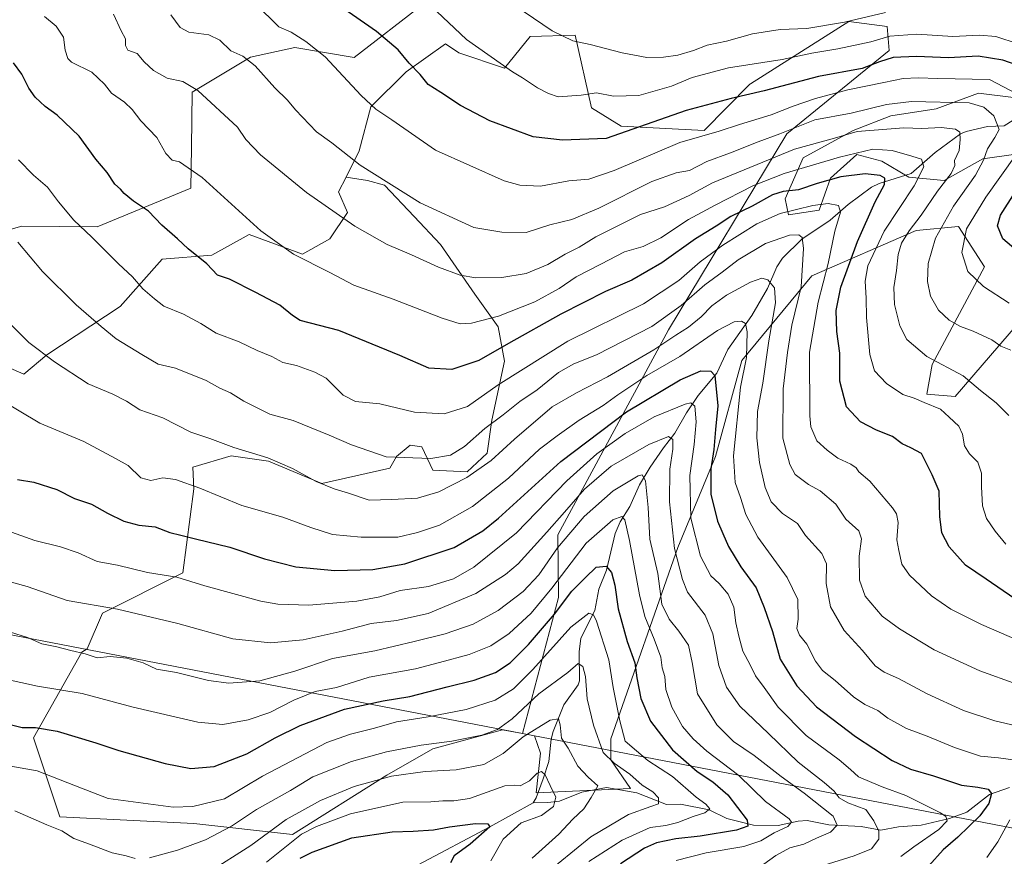
# Model space of a CAD drawing. Units: metres. Extents: x 604037 to 607484, y 4729215 to 4731580.
# Drawn here: x 604836 to 605176, y 4731116 to 4731405 of the extents above; entities that cross this region are included whole.
import ezdxf

# ---------------------------------------------------------------- set-up
doc = ezdxf.new("R2010")
doc.units = ezdxf.units.M
doc.header["$MEASUREMENT"] = 0
for name, color, linetype, lineweight in [('Arbolado forestal CxS', 92, 'Continuous', 0), ('Corriente natural lineal', 142, 'Continuous', 13), ('Curva de nivel maestra', 30, 'Continuous', 30), ('Curva de nivel normal', 30, 'Continuous', 0), ('Matorral CxS', 135, 'Continuous', 0), ('Municipio', 91, 'Continuous', 13), ('Municipio CxS', 4, 'Continuous', 0)]:
    doc.layers.add(name, color=color, linetype=linetype, lineweight=lineweight)

# ---------------------------------------------------------------- blocks, each defined once
blk = doc.blocks.new('*U6')
at = {"layer": 'Arbolado forestal CxS', "color": 92, "linetype": 'Continuous', "lineweight": 0}
for points in [[(605188.2927, 4731518.9015, 861.8732), (605144.6467, 4731494.4345, 849.7798), (605125.6973, 4731480.3177, 843.2799), (605106.4397, 4731470.4075, 838.4953), (605087.7347, 4731461.4149, 833.4674), (605064.7127, 4731452.7821, 828.0844), (605039.1729, 4731441.6313, 822.0355), (605011.1327, 4731425.4561, 814.1579), (604975.0363, 4731410.5721, 804.5088), (604951.1703, 4731392.2343, 796.4355), (604930.6813, 4731395.6243, 793.453), (604915.4603, 4731392.3317, 790.0329), (604895.3123, 4731380.1931, 784.2397), (604895.0399, 4731361.1681, 781.0739), (604894.8433, 4731347.0867, 778.5483), (604862.4703, 4731333.8191, 770.7557), (604836.4985, 4731333.9359, 765.7689), (604781.7793, 4731318.4337, 751.9822)], [(604820.7451, 4731290.0747, 756.3737), (604837.1479, 4731282.8941, 757.652), (604845.0983, 4731289.5523, 760.0363), (604870.3813, 4731306.2579, 767.2058), (604884.9831, 4731322.5743, 772.6694), (604902.1057, 4731323.9329, 775.6541), (604914.9169, 4731331.1449, 779.0314), (604933.4041, 4731324.3075, 780.5029), (604942.7951, 4731329.5899, 782.8927), (604948.8715, 4731338.7037, 785.6877), (604945.8333, 4731345.7923, 786.8156), (604948.4109, 4731350.9475, 788.2576), (604955.7811, 4731349.7475, 789.2142), (604961.6933, 4731348.1353, 789.7718), (604971.9049, 4731337.3857, 788.5554), (604981.0415, 4731327.7109, 787.238), (604992.8657, 4731310.5117, 783.3893), (605000.9271, 4731299.2249, 779.4768), (605003.0769, 4731287.4007, 774.1443), (604998.7767, 4731266.9767, 766.9784), (604997.1639, 4731255.6899, 762.799), (604990.1769, 4731249.2403, 762.5676), (604978.3525, 4731249.7783, 764.1935), (604974.5905, 4731257.8401, 766.7923), (604970.5421, 4731258.4183, 766.7439), (604965.8833, 4731254.4951, 765.1816), (604963.5607, 4731250.4627, 763.8118), (604940.0959, 4731245.2019, 759.9406), (604921.5933, 4731252.8721, 759.6848), (604908.7521, 4731254.7411, 758.9926), (604895.5113, 4731250.8181, 756.7311), (604895.8353, 4731243.3275, 754.822), (604892.0777, 4731214.2835, 746.0378), (604864.3523, 4731200.3743, 739.5339), (604859.0859, 4731188.0795, 735.5824), (604857.1801, 4731186.9151, 735.161), (604840.5123, 4731157.3687, 723.9172), (604849.6029, 4731130.0949, 716.3563), (604895.8163, 4731127.8215, 718.6794), (604929.9083, 4731124.0331, 708.112), (604962.4855, 4731144.4879, 711.5053), (604978.3953, 4731153.5789, 714.8193), (605002.4349, 4731160.1893, 715.7808), (605009.2693, 4731158.8721, 712.7215), (605013.5213, 4731158.0527, 710.6812), (605015.5177, 4731152.0631, 707.9378), (605014.0021, 4731138.4263, 704.0856), (605046.5791, 4731139.9411, 712.8232), (605039.7607, 4731149.7899, 714.6673), (605039.7609, 4731156.9861, 716.1629), (605062.9161, 4731223.0261, 739.741), (605075.9749, 4731254.5071, 748.6026), (605085.0583, 4731287.6037, 753.2014), (605109.2241, 4731316.8277, 765.1926), (605145.2411, 4731332.5201, 784.4551), (605159.8569, 4731333.8961, 791.2888), (605168.8579, 4731319.9955, 796.4942), (605150.6943, 4731286.2003, 784.7164), (605148.8669, 4731276.0261, 781.1908), (605158.6399, 4731275.1539, 782.1784), (605208.1271, 4731332.6483, 806.7971)], [(605178.8591, 4731358.7461, 792.7511), (605168.2591, 4731357.1761, 787.9405), (605154.9113, 4731349.7169, 782.9405), (605142.7413, 4731350.8951, 777.5944), (605133.3195, 4731356.3913, 778.5344), (605124.6827, 4731358.7467, 781.5637), (605115.6533, 4731350.5029, 777.3915), (605111.7273, 4731339.5107, 770.368), (605101.1275, 4731337.9407, 770.9464), (605099.9501, 4731343.4367, 775.4154), (605106.2315, 4731357.5695, 783.8674), (605123.5053, 4731366.9911, 788.0822), (605136.4605, 4731372.0945, 789.1287), (605152.1637, 4731374.4501, 789.6088), (605166.6895, 4731379.9457, 793.0714), (605178.8595, 4731378.3751, 794.5606)]]:
    blk.add_polyline3d(points, dxfattribs=at)

msp = doc.modelspace()

# ---------------------------------------------------------------- linework, layer by layer
at = {"layer": 'Arbolado forestal CxS', "color": 92, "linetype": 'Continuous', "lineweight": 0}
for points in [[(605188.2927, 4731518.9015, 861.8732), (605144.6467, 4731494.4345, 849.7798), (605125.6973, 4731480.3177, 843.2799), (605106.4397, 4731470.4075, 838.4953), (605087.7347, 4731461.4149, 833.4674), (605064.7127, 4731452.7821, 828.0844), (605039.1729, 4731441.6313, 822.0355), (605011.1327, 4731425.4561, 814.1579), (604975.0363, 4731410.5721, 804.5088), (604951.1703, 4731392.2343, 796.4355), (604930.6813, 4731395.6243, 793.453), (604915.4603, 4731392.3317, 790.0329), (604895.3123, 4731380.1931, 784.2397), (604895.0399, 4731361.1681, 781.0739), (604894.8433, 4731347.0867, 778.5483), (604862.4703, 4731333.8191, 770.7557), (604836.4985, 4731333.9359, 765.7689), (604781.7793, 4731318.4337, 751.9822)], [(605178.8591, 4731358.7461, 792.7511), (605168.2591, 4731357.1761, 787.9405), (605154.9113, 4731349.7169, 782.9405), (605142.7413, 4731350.8951, 777.5944), (605133.3195, 4731356.3913, 778.5344), (605124.6827, 4731358.7467, 781.5637), (605115.6533, 4731350.5029, 777.3915), (605111.7273, 4731339.5107, 770.368), (605101.1275, 4731337.9407, 770.9464), (605099.9501, 4731343.4367, 775.4154), (605106.2315, 4731357.5695, 783.8674), (605123.5053, 4731366.9911, 788.0822), (605136.4605, 4731372.0945, 789.1287), (605152.1637, 4731374.4501, 789.6088), (605166.6895, 4731379.9457, 793.0714), (605178.8595, 4731378.3751, 794.5606)], [(604820.7451, 4731290.0747, 756.3737), (604837.1479, 4731282.8941, 757.652), (604845.0983, 4731289.5523, 760.0363), (604870.3813, 4731306.2579, 767.2058), (604884.9831, 4731322.5743, 772.6694), (604902.1057, 4731323.9329, 775.6541), (604914.9169, 4731331.1449, 779.0314), (604933.4041, 4731324.3075, 780.5029), (604942.7951, 4731329.5899, 782.8927), (604948.8715, 4731338.7037, 785.6877), (604945.8333, 4731345.7923, 786.8156), (604948.4109, 4731350.9475, 788.2576)], [(604948.4109, 4731350.9475, 788.2576), (604955.7811, 4731349.7475, 789.2142), (604961.6933, 4731348.1353, 789.7718), (604971.9049, 4731337.3857, 788.5554), (604981.0415, 4731327.7109, 787.238), (604992.8657, 4731310.5117, 783.3893), (605000.9271, 4731299.2249, 779.4768), (605003.0769, 4731287.4007, 774.1443), (604998.7767, 4731266.9767, 766.9784), (604997.1639, 4731255.6899, 762.799), (604990.1769, 4731249.2403, 762.5676), (604978.3525, 4731249.7783, 764.1935), (604974.5905, 4731257.8401, 766.7923), (604970.5421, 4731258.4183, 766.7439), (604965.8833, 4731254.4951, 765.1816), (604963.5607, 4731250.4627, 763.8118), (604940.0959, 4731245.2019, 759.9406), (604921.5933, 4731252.8721, 759.6848), (604908.7521, 4731254.7411, 758.9926), (604895.5113, 4731250.8181, 756.7311), (604895.8353, 4731243.3275, 754.822), (604892.0777, 4731214.2835, 746.0378), (604864.3523, 4731200.3743, 739.5339), (604859.0859, 4731188.0795, 735.5824), (604857.1801, 4731186.9151, 735.161), (604840.5123, 4731157.3687, 723.9172), (604849.6029, 4731130.0949, 716.3563), (604895.8163, 4731127.8215, 718.6794), (604929.9083, 4731124.0331, 708.112), (604962.4855, 4731144.4879, 711.5053), (604978.3953, 4731153.5789, 714.8193), (605002.4349, 4731160.1893, 715.7808), (605009.2693, 4731158.8721, 712.7215)], [(605009.2693, 4731158.8721, 712.7215), (605013.5213, 4731158.0527, 710.6812), (605015.5177, 4731152.0631, 707.9378), (605014.0021, 4731138.4263, 704.0856), (605046.5791, 4731139.9411, 712.8232), (605039.7607, 4731149.7899, 714.6673), (605039.7609, 4731156.9861, 716.1629), (605062.9161, 4731223.0261, 739.741), (605075.9749, 4731254.5071, 748.6026), (605085.0583, 4731287.6037, 753.2014), (605109.2241, 4731316.8277, 765.1926), (605145.2411, 4731332.5201, 784.4551), (605159.8569, 4731333.8961, 791.2888), (605168.8579, 4731319.9955, 796.4942), (605150.6943, 4731286.2003, 784.7164), (605148.8669, 4731276.0261, 781.1908), (605158.6399, 4731275.1539, 782.1784), (605208.1271, 4731332.6483, 806.7971)]]:
    msp.add_polyline3d(points, dxfattribs=at)
at = {"layer": 'Corriente natural lineal', "color": 142, "linetype": 'Continuous', "lineweight": 13}
for points in [[(605181.8599, 4731372.4819, 792.5806), (605175.6193, 4731368.6169, 789.8002), (605169.7948, 4731368.4255, 787.9232), (605162.4866, 4731366.6824, 785.5642), (605160.5387, 4731365.8792, 785.1625), (605151.7621, 4731359.4412, 781.8805), (605143.4578, 4731352.1713, 777.8752), (605132.4326, 4731348.7603, 774.4779), (605129.7755, 4731347.4039, 773.8153), (605121.7537, 4731341.4557, 771.2524), (605115.5156, 4731336.0248, 768.7284), (605105.7165, 4731329.4743, 765.42), (605099.095, 4731322.9825, 763.044), (605097.0713, 4731319.9839, 761.9641), (605093.8791, 4731312.5239, 759.8276), (605088.495, 4731303.2093, 756.6083), (605080.1617, 4731291.4616, 753.1758), (605076.4412, 4731283.2315, 750.4113), (605070.0178, 4731275.5212, 747.514), (605065.9786, 4731269.5375, 744.9084), (605061.963, 4731262.4867, 741.5604), (605058.004, 4731257.5269, 739.778), (605053.4442, 4731250.816, 737.3956), (605049.6845, 4731244.7165, 735.2928), (605046.4308, 4731237.2358, 732.3692), (605043.082, 4731231.966, 730.8496), (605041.3545, 4731227.8532, 729.4365), (605038.3446, 4731215.2715, 725.3628), (605035.6905, 4731208.714, 723.7101), (605034.3196, 4731201.2818, 721.4549), (605029.4476, 4731191.8146, 718.8489), (605028.904, 4731187.0398, 717.5921), (605029, 4731177, 714.8246), (605028.5189, 4731175.6878, 714.3956), (605023.6282, 4731168.7398, 712.5855), (605019.9052, 4731159.5679, 709.7372), (605019.2285, 4731156.9053, 708.7796), (605018.3934, 4731149.2513, 706.808), (605016.5151, 4731143.2004, 705.1797), (605014.0063, 4731136.6439, 703.6155), (605013, 4731135, 703.195)], [(605177.4319, 4731140.2334, 751.9592), (605170.5652, 4731137.7735, 750.0282), (605162.7123, 4731131.694, 746.9886), (605156.7807, 4731129.5266, 745.1869), (605146.8958, 4731127.2249, 742.5625), (605139.1145, 4731126.6716, 740.8359), (605133.0039, 4731125.5022, 738.9072), (605126.2569, 4731126.7615, 736.745), (605115.1094, 4731127.2981, 733.0923), (605107.6341, 4731128.8097, 731.4085), (605104.4771, 4731128.6388, 730.4248), (605097.6035, 4731127.1127, 728.1919), (605089.0991, 4731127.1898, 725.2151), (605079.8883, 4731129.5372, 722.114), (605073.7784, 4731132.5046, 719.5365), (605063.9051, 4731134.4536, 716.9723), (605059.0676, 4731134.3925, 715.4843), (605048.7536, 4731138.4169, 712.8927), (605038.2842, 4731140.2718, 710.4261), (605029.8625, 4731138.6175, 707.701), (605022.1048, 4731135.4808, 704.9046), (605018.0388, 4731135.0145, 703.6716), (605013, 4731135, 703.195)], [(605013, 4731135, 703.195), (604998.03, 4731126.62, 700.7896), (604973.2501, 4731113.6001, 696.0895)]]:
    msp.add_polyline3d(points, dxfattribs=at)
at = {"layer": 'Curva de nivel maestra', "color": 30, "linetype": 'Continuous', "lineweight": 30, "flags": 128}
for points, elevation in [([(605186.29, 4731387.3701), (605175.12, 4731391.3101), (605166.59, 4731392.7001), (605156.37, 4731392.0901), (605145.39, 4731392.5701), (605137.29, 4731392.1601), (605132.59, 4731390.7101), (605126.56, 4731388.4601), (605111.46, 4731385.7001), (605092.76, 4731380.7001), (605081.38, 4731378.0101), (605065.8, 4731373.9701), (605038.17, 4731364.2501), (605023.08, 4731363.6801), (605013, 4731364.8801), (604997.99, 4731370.3701), (604987.9, 4731375.6701), (604981.08, 4731380.1501), (604976.77, 4731382.8401), (604973.96, 4731386.3601), (604970.22, 4731390.2801), (604966.41, 4731394.8101), (604958.94, 4731401.1801), (604942.32, 4731412.7601)], 800), ([(605179.23, 4731205.3601), (605169.4, 4731212.1901), (605162.2, 4731216.9801), (605156.57, 4731223.3601), (605154.12, 4731228.1601), (605153.34, 4731233.7901), (605153.17, 4731242.5401), (605150.75, 4731248.2001), (605147.02, 4731255.4701), (605143.36, 4731257.4701), (605140.38, 4731258.8201), (605137, 4731261.4401), (605131.47, 4731263.5801), (605126.01, 4731266.4601), (605121.18, 4731271.6201), (605118.87, 4731280.5201), (605118.87, 4731290.1301), (605117.79, 4731297.6401), (605117.64, 4731304.9001), (605119.23, 4731312.9201), (605124.94, 4731328.6901), (605131.04, 4731342.3601), (605134.24, 4731348.3701), (605134.46, 4731350.5401), (605132.76, 4731351.5201), (605127.61, 4731352.0401), (605119.2, 4731350.9701), (605111.02, 4731348.6801), (605104.6, 4731346.4801), (605099.26, 4731345.9801), (605095.59, 4731344.7601), (605088.59, 4731340.8501), (605081.26, 4731337.3001), (605076.2, 4731334.0201), (605069.09, 4731329.5801), (605057.44, 4731321.3601), (605047.02, 4731315.3101), (605037.94, 4731311.3901), (605022.6, 4731303.5701), (605004.45, 4731293.4601), (604994.28, 4731287.6601), (604984.94, 4731284.5001), (604976.94, 4731284.9801), (604966.94, 4731289.3801), (604945.94, 4731298.0301), (604932.55, 4731301.4101), (604929.97, 4731303.1201), (604925.52, 4731306.6901), (604917.3, 4731311.0501), (604908.16, 4731315.7201), (604904.09, 4731317.0501), (604900.35, 4731320.9701), (604893.93, 4731326.2201), (604890.21, 4731329.6101), (604884.8, 4731334.3301), (604880.23, 4731339.1601), (604875.08, 4731342.5901), (604871.83, 4731345.2201), (604870.5, 4731346.7701), (604868.57, 4731348.5101), (604865.94, 4731352.4901), (604862.02, 4731357.1501), (604856.34, 4731365.0601), (604848.64, 4731372.3601), (604844.54, 4731375.2601), (604841.15, 4731378.5401), (604838.9, 4731381.6201), (604836.48, 4731386.4501), (604833.56, 4731390.3601)], 775), ([(605181.11, 4731324.5501), (605175.19, 4731329.6101), (605173.29, 4731334.1101), (605174.32, 4731337.7801), (605179.42, 4731345.7201)], 800), ([(604834.98, 4731246.5001), (604840.62, 4731245.6401), (604848.55, 4731243.1001), (604854.72, 4731240.0301), (604860.51, 4731238.0401), (604866.02, 4731234.8801), (604871.67, 4731232.1801), (604876.83, 4731230.8201), (604882.48, 4731230.1901), (604887.56, 4731228.3001), (604891.38, 4731227.3901), (604896.43, 4731226.0201), (604908.29, 4731223.1901), (604920.22, 4731219.1101), (604931.03, 4731216.4601), (604944.55, 4731215.1401), (604957.61, 4731215.4401), (604968.69, 4731217.4001), (604985.7, 4731223.0201), (604995.68, 4731228.7901), (605001.09, 4731233.2101), (605022.52, 4731252.7301), (605045.19, 4731269.8701), (605063.72, 4731280.9201), (605070.92, 4731284.0301), (605074.33, 4731283.9101), (605075.67, 4731282.4001), (605076.78, 4731271.9301), (605075.99, 4731263.8401), (605075.43, 4731256.9001), (605074.34, 4731250.2201), (605074.32, 4731241.4501), (605076.65, 4731232.1401), (605078.52, 4731227.9301), (605080.38, 4731223.4201), (605084.67, 4731216.4501), (605090.04, 4731209.2101), (605092.71, 4731202.3501), (605095.66, 4731194.0501), (605098.25, 4731184.5901), (605103.97, 4731175.3101), (605110.85, 4731168.0701), (605124.33, 4731157.7901), (605136.92, 4731149.5401), (605143.22, 4731146.6001), (605151.15, 4731144.2401), (605160.89, 4731141.0001), (605166.49, 4731140.3601), (605170.08, 4731139.6701), (605171.24, 4731138.1901), (605170.33, 4731134.7701), (605167.22, 4731130.4601), (605159.58, 4731123.0801), (605154.58, 4731118.6901), (605149.6, 4731113.2501)], 750), ([(604832.01, 4731162.0901), (604836.58, 4731160.9901), (604841.26, 4731161.0001), (604848.64, 4731159.7301), (604862.06, 4731155.6801), (604869.99, 4731153.0001), (604885.94, 4731148.5601), (604894.83, 4731146.8401), (604902.9, 4731147.5101), (604914.19, 4731151.8201), (604923.95, 4731157.3401), (604932.62, 4731161.5901), (604947.92, 4731167.2601), (604961.2, 4731170.1801), (604970.38, 4731171.6001), (604983.31, 4731174.9501), (604992.61, 4731177.2401), (604999.97, 4731179.9401), (605005.06, 4731183.2201), (605011.42, 4731189.5801), (605020.42, 4731200.0101), (605026.41, 4731208.0401), (605031.05, 4731212.7501), (605034.72, 4731216.2601), (605038.19, 4731216.6201), (605040.1, 4731214.4201), (605041.23, 4731210.0401), (605042.36, 4731201.8601), (605045.43, 4731190.6601), (605048.12, 4731183.2301), (605048.83, 4731178.0501), (605050.12, 4731170.9001), (605053.51, 4731163.1301), (605061.06, 4731153.2301), (605069.65, 4731145.7101), (605075.02, 4731142.2401), (605080.2, 4731137.7201), (605086.84, 4731128.9801), (605087.13, 4731126.9001), (605083.16, 4731125.4801), (605070.61, 4731123.4101), (605062.31, 4731122.5001), (605055.6, 4731121.0901), (605051.49, 4731119.2501), (605043.16, 4731113.8401)], 725), ([(604932.6, 4731115.8801), (604936.7, 4731117.9401), (604950.37, 4731122.8101), (604964.32, 4731124.9901), (604971.61, 4731125.1801), (604978.57, 4731125.6501), (604984.09, 4731126.6501), (604993.12, 4731127.7801), (604997.32, 4731127.6601), (604998.03, 4731126.6201), (604991.3, 4731120.6401), (604985.74, 4731116.6401), (604984.49, 4731114.1801)], 700)]:
    msp.add_lwpolyline(points, dxfattribs=dict(at, elevation=elevation))
at = {"layer": 'Curva de nivel normal', "color": 30, "linetype": 'Continuous', "lineweight": 0, "flags": 128}
for points, elevation in [([(605003.48, 4731412.5001), (605019.6, 4731401.3701), (605026.71, 4731397.9201), (605032.7, 4731396.7401), (605043.71, 4731393.7701), (605052.2, 4731392.2201), (605058.05, 4731392.3401), (605062.98, 4731393.0501), (605068.3, 4731394.6601), (605073.06, 4731396.4401), (605079.74, 4731397.8301), (605088.67, 4731400.3401), (605098.25, 4731401.8201), (605107.48, 4731402.2701), (605120.48, 4731404.4501), (605134.66, 4731407.8001)], 810), ([(605180.38, 4731396.9201), (605172.74, 4731399.5101), (605167.13, 4731399.9501), (605157.83, 4731399.4701), (605145.46, 4731400.2201), (605136.18, 4731399.5801), (605129.57, 4731397.6701), (605118.21, 4731395.1701), (605109.16, 4731393.6701), (605098.92, 4731391.5701), (605080.42, 4731388.7001), (605067.89, 4731385.2801), (605060.76, 4731382.3601), (605049.52, 4731379.1401), (605040.78, 4731378.8101), (605034.9, 4731380.0301), (605029.53, 4731379.2501), (605021.65, 4731378.6801), (605018.27, 4731379.8101), (605014.55, 4731381.6901), (605009.34, 4731385.1801), (605005.92, 4731387.3001), (604989.96, 4731398.4701), (604977.63, 4731410.0301)], 805), ([(605176.2, 4731224.2401), (605172.53, 4731228.7201), (605169.53, 4731233.0801), (605168.12, 4731237.4701), (605167.73, 4731244.0301), (605167.77, 4731248.7001), (605166.52, 4731252.5001), (605163.67, 4731255.4001), (605161.86, 4731258.1901), (605161.26, 4731262.2101), (605159.98, 4731264.9601), (605156.63, 4731268.1001), (605153.61, 4731270.8201), (605148.02, 4731273.1501), (605144.51, 4731274.6201), (605140.64, 4731275.9001), (605134.97, 4731279.6701), (605130.85, 4731284.1101), (605129.18, 4731289.7501), (605128.06, 4731302.4701), (605127.98, 4731309.1801), (605127.66, 4731314.9601), (605128.56, 4731320.2501), (605134.13, 4731332.2901), (605144.53, 4731347.9501), (605147.84, 4731354.4601), (605147.1, 4731357.0801), (605143.73, 4731358.1001), (605136.98, 4731360.1001), (605130.24, 4731360.5401), (605118.71, 4731357.8401), (605099.69, 4731352.1601), (605088.82, 4731347.8901), (605075.84, 4731341.2201), (605066.67, 4731336.2601), (605057.03, 4731329.9201), (605050.93, 4731327.0201), (605044.56, 4731325.1801), (605036.34, 4731320.8401), (605027.84, 4731316.5601), (605022.02, 4731312.5301), (605013.54, 4731307.8601), (605001.01, 4731302.9101), (604991.77, 4731300.5301), (604987.86, 4731300.2401), (604981.64, 4731302.2401), (604964.63, 4731308.7601), (604951.06, 4731313.5701), (604942.77, 4731317.9701), (604930.27, 4731324.2901), (604918.94, 4731332.3801), (604898.72, 4731350.7601), (604890.94, 4731356.2401), (604888.4, 4731356.7801), (604886.22, 4731359.0801), (604883.11, 4731364.6201), (604877.53, 4731370.3401), (604874.61, 4731374.2901), (604871.95, 4731376.7701), (604867.44, 4731379.8801), (604865.02, 4731383.0501), (604860.62, 4731387.2001), (604853.67, 4731390.6301), (604852.35, 4731391.8901), (604851.4, 4731394.7601), (604850.89, 4731399.2601), (604848.33, 4731403.0301), (604844.34, 4731406.3901)], 780), ([(605177.16, 4731268.6201), (605172.86, 4731272.9801), (605167.44, 4731277.2301), (605161.5, 4731282.2901), (605148.9, 4731289.0001), (605141.99, 4731294.9001), (605139.63, 4731299.6101), (605137.79, 4731306.9001), (605137.54, 4731312.8301), (605138.4, 4731318.6901), (605139, 4731324.2401), (605140.16, 4731328.1601), (605142.8, 4731332.3901), (605146.94, 4731337.7501), (605152.56, 4731346.0501), (605157.26, 4731352.1901), (605158.52, 4731354.9701), (605158.45, 4731356.6901), (605160.04, 4731360.1601), (605160.44, 4731363.8801), (605160.33, 4731366.4301), (605158.75, 4731367.5201), (605153.82, 4731368.0301), (605147.13, 4731367.6601), (605140.98, 4731367.8901), (605124.86, 4731366.6401), (605117.07, 4731364.4001), (605103.24, 4731360.5901), (605074.97, 4731348.9701), (605066.82, 4731344.6001), (605058.32, 4731340.6501), (605050.04, 4731338.0001), (605034.6, 4731330.2801), (605028.89, 4731326.7701), (605024.08, 4731324.3001), (605018.11, 4731320.7801), (605010.57, 4731317.6201), (605002.17, 4731316.2801), (604993.19, 4731316.1701), (604987.83, 4731317.0401), (604980.27, 4731319.8801), (604971.02, 4731324.1401), (604962.59, 4731327.7001), (604951.4, 4731334.0001), (604934.71, 4731345.5801), (604918.87, 4731358.5701), (604913.79, 4731363.9301), (604910.91, 4731368.1401), (604897.23, 4731380.7901), (604892.04, 4731383.9401), (604886.67, 4731385.0701), (604881.97, 4731387.6901), (604878.76, 4731390.7101), (604876.25, 4731393.5501), (604873.08, 4731394.7001), (604872.25, 4731396.3101), (604872.24, 4731398.6401), (604870.73, 4731401.4601), (604868.08, 4731407.1401)], 785), ([(605177.86, 4731291.1501), (605174.43, 4731292.5401), (605171.3, 4731294.7501), (605164.87, 4731297.7201), (605160.5, 4731299.3101), (605156.62, 4731301.5001), (605152.95, 4731304.9901), (605150.15, 4731309.8201), (605149.09, 4731314.8901), (605149.36, 4731321.1401), (605151.92, 4731329.8001), (605158.06, 4731340.8601), (605165.66, 4731351.5901), (605168.51, 4731356.7501), (605169.85, 4731360.7401), (605172.41, 4731364.5701), (605173.89, 4731367.4001), (605171.98, 4731372.1101), (605168.57, 4731375.1001), (605163.48, 4731376.5801), (605143.56, 4731376.9801), (605134.96, 4731376.0101), (605122.74, 4731373.0001), (605110.21, 4731370.7301), (605098.1, 4731365.9001), (605090.63, 4731363.1201), (605081.1, 4731359.2701), (605072.93, 4731356.3201), (605066.93, 4731353.2101), (605062.37, 4731352.4201), (605054.01, 4731349.4001), (605035.7, 4731340.2301), (605026.31, 4731336.3301), (605018.79, 4731334.4801), (605010.54, 4731331.7601), (605002.18, 4731331.8701), (604992.52, 4731333.5601), (604974, 4731341.9901), (604953.32, 4731355.0601), (604943.52, 4731362.7501), (604938.2, 4731366.6101), (604930.98, 4731374.1801), (604928.23, 4731377.5101), (604923.8, 4731381.7101), (604917.09, 4731389.3601), (604912.73, 4731392.7001), (604908.66, 4731394.4901), (604904.88, 4731398.1701), (604901.02, 4731400.0901), (604894.19, 4731400.9101), (604891.16, 4731402.5501), (604887.88, 4731406.9401)], 790), ([(604919.41, 4731408.4401), (604922.92, 4731405.0701), (604925.16, 4731402.7401), (604929.47, 4731401.0001), (604934.5, 4731397.7901), (604941.23, 4731392.4401), (604953.66, 4731379.0701), (604958.68, 4731374.3601), (604964.23, 4731370.6801), (604979.28, 4731360.1701), (605003.04, 4731349.6201), (605008.44, 4731348.0901), (605015.59, 4731347.8201), (605025.33, 4731349.6601), (605032.17, 4731350.2701), (605040.93, 4731353.2401), (605063.6, 4731362.9001), (605077.26, 4731366.8101), (605084.22, 4731369.0801), (605095.12, 4731372.3701), (605102.77, 4731375.4001), (605110.51, 4731378.0701), (605121.59, 4731381.0201), (605134.03, 4731383.5501), (605140.77, 4731385.0001), (605145.92, 4731385.1801), (605152.75, 4731384.9201), (605170.51, 4731384.6101), (605184.78, 4731377.1801)], 795), ([(605179.5, 4731358.3601), (605169.28, 4731344.0201), (605162.65, 4731333.0201), (605160.98, 4731324.8901), (605163.02, 4731318.2901), (605168.5, 4731313.1401), (605177.34, 4731307.4501)], 795), ([(605188.7, 4731187.3701), (605167.73, 4731196.4801), (605157.16, 4731201.7601), (605150.57, 4731206.4001), (605142.97, 4731213.4901), (605140.32, 4731217.3701), (605139.24, 4731222.0301), (605138.52, 4731225.7001), (605138.98, 4731231.7501), (605138.46, 4731234.7201), (605137.1, 4731236.7801), (605129.24, 4731246.0201), (605125.43, 4731249.2101), (605124.48, 4731250.5901), (605122.7, 4731251.8101), (605118.18, 4731253.9601), (605114.54, 4731256.6501), (605110.9, 4731259.8601), (605108.89, 4731264.6801), (605108.46, 4731268.5301), (605108.42, 4731290.5201), (605111.4, 4731307.7801), (605114.82, 4731321.1201), (605117.14, 4731332.2401), (605119.09, 4731338.8501), (605118.42, 4731341.0701), (605114.82, 4731341.7601), (605109.53, 4731341.0801), (605098.28, 4731338.3301), (605090.18, 4731334.7501), (605078.53, 4731327.4401), (605070.7, 4731321.7001), (605063.31, 4731315.1901), (605051.11, 4731307.2001), (605024.94, 4731294.3201), (605000.98, 4731279.2001), (604990.3, 4731271.7701), (604982.32, 4731269.2501), (604972.06, 4731269.8101), (604960.03, 4731272.6401), (604951.68, 4731273.5201), (604947.45, 4731275.6701), (604941.57, 4731281.4701), (604937.61, 4731283.6101), (604931.26, 4731285.9101), (604926.61, 4731286.9701), (604922.75, 4731288.9501), (604917.78, 4731291.0301), (604911.56, 4731294.1201), (604903.56, 4731297.0401), (604898.29, 4731300.4201), (604892.26, 4731303.6701), (604885.54, 4731306.4201), (604882.3, 4731308.9101), (604878.3, 4731312.3801), (604874.65, 4731316.5601), (604869.9, 4731321.0101), (604860.65, 4731330.1901), (604854.45, 4731336.0901), (604849.19, 4731342.4001), (604845.39, 4731347.4901), (604840.48, 4731351.5801), (604835.3, 4731356.8401)], 770), ([(604835.12, 4731328.5201), (604843.67, 4731318.4001), (604855.2, 4731306.8801), (604863.85, 4731299.4001), (604869.11, 4731295.1401), (604877.95, 4731289.6801), (604883.6, 4731286.3401), (604889.57, 4731284.9701), (604900.16, 4731280.7601), (604904.88, 4731278.0601), (604908.58, 4731276.5101), (604913.17, 4731273.5801), (604922.06, 4731269.1401), (604930.16, 4731266.9001), (604942.63, 4731261.9001), (604950.28, 4731258.5601), (604962.23, 4731254.3201), (604977.67, 4731253.8201), (604984.44, 4731254.9601), (604989.28, 4731257.9901), (604996.28, 4731264.1701), (605002.61, 4731268.9001), (605008.46, 4731273.4301), (605014.35, 4731277.5001), (605021.73, 4731283.4501), (605027.04, 4731286.4901), (605034.88, 4731289.6101), (605053.96, 4731299.3701), (605064.08, 4731306.6401), (605072.26, 4731313.7201), (605078.26, 4731318.1001), (605083.73, 4731322.4101), (605093.16, 4731328.0201), (605101.46, 4731330.9101), (605104.74, 4731330.9701), (605105.91, 4731330.0501), (605106.28, 4731326.2601), (605105.56, 4731313.0201), (605102.28, 4731299.7701), (605100.83, 4731290.4401), (605099.34, 4731277.8201), (605099.14, 4731260.8001), (605101.63, 4731251.6801), (605103.49, 4731248.2501), (605108.1, 4731244.8501), (605112.1, 4731242.6301), (605117.44, 4731238.0001), (605120.91, 4731232.8601), (605125.38, 4731228.8201), (605126.37, 4731226.0401), (605125.49, 4731220.0501), (605125.64, 4731211.8001), (605127.65, 4731206.3301), (605133.47, 4731199.3501), (605139.45, 4731195.0501), (605151.49, 4731187.7101), (605167.25, 4731180.5501), (605179.96, 4731175.9301)], 765), ([(604823.16, 4731309.4501), (604838.92, 4731293.8901), (604847.81, 4731287.2001), (604859.35, 4731279.5501), (604867.88, 4731276.0201), (604872.62, 4731273.6401), (604877.27, 4731270.6001), (604885.11, 4731267.7901), (604894.86, 4731262.9401), (604901.44, 4731260.6701), (604909.69, 4731257.5501), (604921.46, 4731253.9801), (604929.96, 4731250.3401), (604938.12, 4731245.8601), (604944.28, 4731243.3101), (604949.25, 4731241.7901), (604956.36, 4731239.3801), (604964.2, 4731239.6201), (604973.03, 4731240.1201), (604980.43, 4731242.2801), (604990.08, 4731247.2401), (604998.53, 4731253.1501), (605006.58, 4731260.5201), (605019.51, 4731271.5801), (605027.92, 4731276.4601), (605038.61, 4731281.9501), (605054.64, 4731291.3401), (605062.3, 4731296.3701), (605066.67, 4731299.0801), (605070.96, 4731302.7001), (605074.7, 4731306.5301), (605079.72, 4731310.1701), (605088.01, 4731314.6101), (605091.96, 4731316.0601), (605094.05, 4731315.4801), (605096.27, 4731312.7001), (605096.66, 4731307.4901), (605094.4, 4731294.4501), (605092.33, 4731279.8401), (605090.46, 4731269.9901), (605090.19, 4731260.9401), (605091.1, 4731252.3701), (605093.04, 4731243.7501), (605095.19, 4731238.8801), (605099.02, 4731234.8001), (605104.21, 4731231.3201), (605107.07, 4731227.1801), (605112.6, 4731221.0401), (605114.22, 4731217.4601), (605114.16, 4731210.6801), (605115.67, 4731202.6001), (605120.35, 4731194.4001), (605126.74, 4731187.5201), (605131.1, 4731182.2201), (605134.12, 4731179.9901), (605139.11, 4731177.8901), (605149.07, 4731172.5201), (605161.56, 4731166.8001), (605172.36, 4731163.2701), (605186.69, 4731159.9501)], 760), ([(604828.92, 4731274.1201), (604842.7, 4731266.0101), (604857.94, 4731259.7201), (604868.88, 4731253.8101), (604873.16, 4731251.3401), (604877.52, 4731247.0901), (604880.98, 4731246.2601), (604885.2, 4731247.1601), (604889.54, 4731246.5701), (604897.98, 4731243.5201), (604912.46, 4731237.5601), (604926.64, 4731233.5701), (604936.23, 4731229.9601), (604943.74, 4731227.6201), (604953.65, 4731226.6001), (604966.3, 4731226.6401), (604973.08, 4731228.2901), (604980.72, 4731230.8401), (604992.12, 4731237.2301), (605004.5, 4731246.9601), (605015.24, 4731257.0701), (605021.26, 4731261.6601), (605028.9, 4731267.0801), (605037.13, 4731272.1401), (605042.23, 4731275.8201), (605052.27, 4731282.4401), (605063.6, 4731289.0601), (605076.59, 4731298.0001), (605082.36, 4731301.0101), (605084.98, 4731301.1701), (605086.33, 4731300.4301), (605086.9, 4731297.5701), (605086.63, 4731288.6801), (605084.6, 4731278.4101), (605082.17, 4731254.7501), (605082.76, 4731245.5501), (605084.55, 4731240.3101), (605086.37, 4731234.4701), (605090.57, 4731226.6601), (605100.72, 4731212.7401), (605104.34, 4731205.1401), (605104.48, 4731198.3801), (605104.08, 4731195.0701), (605105, 4731192.8201), (605107.42, 4731189.7601), (605110.46, 4731183.8001), (605112.93, 4731180.6001), (605117.25, 4731177.2101), (605123.64, 4731171.5501), (605127.47, 4731168.9001), (605132.02, 4731166.8101), (605135.43, 4731164.2201), (605141.84, 4731160.6301), (605149, 4731157.9701), (605158.49, 4731154.0001), (605167.39, 4731151.0401), (605173.66, 4731150.4601), (605182.76, 4731149.2301)], 755), ([(605139.96, 4731116.4001), (605144.44, 4731119.7001), (605153, 4731125.7201), (605155.9, 4731128.6801), (605155.43, 4731130.1901), (605153.61, 4731131.5001), (605141.62, 4731137.4201), (605133.43, 4731140.4101), (605129.9, 4731141.9101), (605125.26, 4731143.9001), (605122.59, 4731146.5001), (605118.59, 4731149.7401), (605107.25, 4731158.2401), (605097.56, 4731168.0001), (605092.71, 4731174.7401), (605089.71, 4731178.7401), (605087.89, 4731182.5501), (605085.4, 4731187.2601), (605084.06, 4731192.4401), (605082.92, 4731197.0401), (605082.27, 4731202.4301), (605080.33, 4731207.0001), (605077.21, 4731210.6901), (605074.36, 4731213.3501), (605070.72, 4731220.0401), (605067.45, 4731233.2001), (605067.14, 4731247.9001), (605068.61, 4731258.5801), (605069.22, 4731266.4101), (605068.78, 4731271.8601), (605067.4, 4731272.9801), (605065.53, 4731272.5701), (605054.8, 4731268.1701), (605044.75, 4731262.3801), (605034.99, 4731255.4301), (605024.6, 4731246.1101), (605007.25, 4731228.0901), (604992.5, 4731216.2501), (604985.49, 4731212.2701), (604976.86, 4731209.6301), (604967.15, 4731208.2501), (604960.02, 4731206.1001), (604952.13, 4731204.5101), (604935.61, 4731203.1601), (604924.83, 4731203.5601), (604918.95, 4731204.5501), (604899.66, 4731209.8801), (604890.02, 4731212.7801), (604879.84, 4731214.4001), (604869.5, 4731216.9601), (604862.44, 4731218.2201), (604855.92, 4731221.2201), (604849.79, 4731223.3101), (604840.96, 4731225.5101), (604832.96, 4731228.4201)], 745), ([(604830.41, 4731211.8101), (604838.28, 4731209.6201), (604852.1, 4731204.7801), (604869.49, 4731201.7901), (604890.29, 4731196.8701), (604909.29, 4731191.5201), (604922.3, 4731190.2001), (604933.58, 4731191.2201), (604947.06, 4731194.1601), (604957.12, 4731196.8901), (604965.82, 4731197.9201), (604976.75, 4731200.3201), (604993.17, 4731207.2001), (605003.4, 4731213.7101), (605007.8, 4731217.4101), (605017.75, 4731228.4101), (605023.86, 4731235.3301), (605030.75, 4731243.2601), (605039.93, 4731251.1201), (605052.93, 4731258.6001), (605059.73, 4731261.3801), (605061.26, 4731260.4001), (605061.26, 4731257.0001), (605060.21, 4731250.0601), (605060.11, 4731238.8601), (605061.84, 4731222.7801), (605064.51, 4731212.0501), (605066.34, 4731207.6601), (605072.36, 4731199.7401), (605075.06, 4731193.2301), (605077.1, 4731182.3201), (605079.75, 4731174.8501), (605084.37, 4731168.3601), (605094.29, 4731158.9201), (605104.48, 4731148.9801), (605113.48, 4731141.9401), (605116.92, 4731139.0101), (605118.66, 4731136.7101), (605121.65, 4731134.9401), (605127.8, 4731132.6401), (605130.58, 4731128.7201), (605132.37, 4731125.1301), (605132.38, 4731122.4101), (605129.82, 4731119.0501), (605123.76, 4731116.6201), (605113.07, 4731113.3401)], 740), ([(604832.59, 4731193.8901), (604838.42, 4731191.9601), (604843.44, 4731189.8001), (604848.52, 4731188.8301), (604853.4, 4731187.5101), (604858.36, 4731186.3201), (604862.44, 4731185.0201), (604866.94, 4731185.4501), (604872.74, 4731184.8301), (604878.32, 4731183.2901), (604882.95, 4731181.1301), (604889.94, 4731179.9301), (604900.89, 4731177.1901), (604907.94, 4731176.2601), (604918.62, 4731177.1101), (604930.73, 4731180.4001), (604943.74, 4731184.7801), (604958.39, 4731187.3701), (604971.94, 4731190.6401), (604982.61, 4731193.2301), (604992.28, 4731196.6301), (605000.94, 4731201.3201), (605009.59, 4731207.9301), (605014.91, 4731213.6801), (605021.41, 4731222.9401), (605030.64, 4731233.7301), (605040.64, 4731242.6401), (605049.28, 4731247.7901), (605050.66, 4731248.1501), (605051.76, 4731246.1201), (605052.72, 4731236.8601), (605053.28, 4731225.9801), (605055.99, 4731214.1001), (605057.39, 4731203.5001), (605059.96, 4731198.3201), (605063.25, 4731194.2501), (605066.62, 4731189.3801), (605067.86, 4731183.4201), (605069.74, 4731172.5601), (605076.4, 4731161.8901), (605082.2, 4731156.1401), (605089.24, 4731151.2701), (605098.64, 4731143.9901), (605106.52, 4731138.3201), (605116.58, 4731130.3801), (605117.97, 4731127.1901), (605115.61, 4731124.7901), (605110.84, 4731122.8001), (605106.44, 4731120.6201), (605101.66, 4731119.3901), (605096.78, 4731116.7401), (605092.59, 4731113.7201)], 735), ([(604825.6, 4731178.7601), (604841.95, 4731175.2201), (604857.27, 4731172.6301), (604874.87, 4731167.9901), (604897.29, 4731162.7801), (604905.93, 4731161.9301), (604914.68, 4731163.5801), (604922.06, 4731166.1501), (604930.34, 4731170.4301), (604937.77, 4731173.4101), (604945.15, 4731174.7401), (604956.37, 4731178.3601), (604972.4, 4731181.1801), (604980.67, 4731183.4401), (604990.97, 4731186.1001), (604998.44, 4731189.0801), (605004.74, 4731193.4101), (605012.32, 4731200.3801), (605019.49, 4731209.0401), (605031.27, 4731224.5601), (605040.48, 4731232.6801), (605043.61, 4731233.8001), (605044.7, 4731232.6001), (605046.29, 4731225.4601), (605049.76, 4731206.7101), (605051.52, 4731199.2901), (605054.73, 4731191.4301), (605057.1, 4731185.1701), (605057.59, 4731181.5601), (605058.41, 4731178.5201), (605058.75, 4731174.1201), (605060.88, 4731168.0001), (605064.58, 4731161.2801), (605068.23, 4731157.0101), (605073, 4731152.7701), (605084.01, 4731144.4001), (605093.25, 4731135.3801), (605101.4, 4731129.3801), (605102.16, 4731128.2501), (605100.89, 4731126.7201), (605096.16, 4731124.5401), (605091.64, 4731121.8701), (605085.76, 4731119.8901), (605072.74, 4731117.6301), (605062.42, 4731115.0201)], 730), ([(605032.26, 4731114.7201), (605043.68, 4731122.0701), (605053.4, 4731126.4101), (605058.79, 4731127.1401), (605062.98, 4731128.1401), (605068.27, 4731130.2301), (605072.29, 4731131.4901), (605074.03, 4731132.9201), (605072.62, 4731134.5201), (605069.3, 4731136.9001), (605061.1, 4731144.0001), (605052.56, 4731149.5901), (605044.81, 4731156.2501), (605042.91, 4731163.2701), (605040.63, 4731174.7401), (605039.08, 4731184.2701), (605034.88, 4731197.6401), (605033.85, 4731199.8201), (605032.18, 4731200.4401), (605026.02, 4731195.6301), (605012.87, 4731180.9401), (605006.27, 4731174.2701), (604999.94, 4731170.3601), (604989.88, 4731167.1201), (604976.76, 4731164.5801), (604965.82, 4731162.9101), (604958.18, 4731160.7401), (604949.9, 4731158.6301), (604941.82, 4731155.7201), (604919.61, 4731144.1201), (604906.49, 4731136.3501), (604895.56, 4731133.6301), (604888.72, 4731133.4201), (604866.29, 4731136.4401), (604854.96, 4731140.7901), (604841.79, 4731145.9701), (604831.97, 4731147.7601)], 720), ([(605016.02, 4731109.3701), (605032.96, 4731123.1701), (605045.93, 4731130.9701), (605053.6, 4731133.6901), (605056.27, 4731134.5601), (605056.29, 4731136.6301), (605054.32, 4731138.7401), (605050.64, 4731141.0001), (605046.4, 4731144.8201), (605040.97, 4731148.6401), (605037.14, 4731152.3001), (605033.88, 4731161.8001), (605031.64, 4731170.8401), (605031.09, 4731178.5301), (605030.1, 4731182.0501), (605028.53, 4731182.9801), (605024.93, 4731179.8801), (605014.96, 4731172.5601), (605005.72, 4731163.9701), (605000.64, 4731160.2001), (604995.28, 4731158.3101), (604984.94, 4731156.2801), (604974.3, 4731154.8701), (604962.36, 4731152.5701), (604950.29, 4731149.2201), (604936.94, 4731143.9401), (604929.21, 4731139.2001), (604917.45, 4731132.5901), (604908.9, 4731126.8501), (604899.89, 4731122.1701), (604890.28, 4731118.5601), (604880.59, 4731115.9801)], 715), ([(605012.65, 4731115.8001), (605021.81, 4731124.1201), (605026.7, 4731129.3201), (605030.44, 4731132.8701), (605033, 4731136.7701), (605035.31, 4731140.7701), (605032.04, 4731143.8501), (605028.39, 4731147.6101), (605025.06, 4731153.8601), (605022.8, 4731157.2801), (605022.27, 4731161.8901), (605021.75, 4731163.9401), (605018.82, 4731163.5101), (605009.6, 4731157.7101), (605002.61, 4731151.9701), (604995.94, 4731148.2201), (604986.48, 4731146.2901), (604975.75, 4731145.7101), (604964.14, 4731144.1601), (604951.17, 4731140.5301), (604939.65, 4731135.7401), (604927.72, 4731129.1401), (604915.57, 4731120.2601), (604900.73, 4731110.8101)], 710), ([(604921, 4731114.4101), (604933.07, 4731124.1001), (604938.17, 4731126.7801), (604949.95, 4731131.1401), (604968.05, 4731135.2001), (604977.71, 4731135.3101), (604981.83, 4731135.6501), (604985.62, 4731135.6201), (604991.06, 4731136.4301), (605003.19, 4731140.8601), (605006.6, 4731141.0501), (605008.54, 4731140.8601), (605011.79, 4731142.5801), (605014.44, 4731145.1401), (605015.87, 4731145.7801), (605017.19, 4731144.6601), (605018.84, 4731140.9201), (605020.86, 4731136.9201), (605020.08, 4731133.6901), (605015.93, 4731130.6201), (605008.88, 4731128.0301), (605002.6, 4731122.4001), (604998.42, 4731114.9301)], 705), ([(604875.61, 4731115.7101), (604872.48, 4731116.6301), (604867.72, 4731117.7001), (604859.9, 4731120.7101), (604854.44, 4731122.6801), (604850.3, 4731125.3301), (604845.08, 4731127.3201), (604834.1, 4731132.1901)], 715), ([(605177.55, 4731129.0701), (605173.36, 4731121.4701), (605169.6, 4731116.0501)], 755)]:
    msp.add_lwpolyline(points, dxfattribs=dict(at, elevation=elevation))
at = {"layer": 'Matorral CxS', "color": 135, "linetype": 'Continuous', "lineweight": 0}
for points in [[(604781.7793, 4731318.4337, 751.9822), (604836.4985, 4731333.9359, 765.7689), (604862.4703, 4731333.8191, 770.7557), (604894.8433, 4731347.0867, 778.5483), (604895.0399, 4731361.1681, 781.0739), (604895.3123, 4731380.1931, 784.2397), (604915.4603, 4731392.3317, 790.0329), (604930.6813, 4731395.6243, 793.453), (604951.1703, 4731392.2343, 796.4355), (604975.0363, 4731410.5721, 804.5088), (605011.1327, 4731425.4561, 814.1579), (605039.1729, 4731441.6313, 822.0355), (605064.7127, 4731452.7821, 828.0844), (605087.7347, 4731461.4149, 833.4674), (605106.4397, 4731470.4075, 838.4953), (605125.6973, 4731480.3177, 843.2799), (605144.6467, 4731494.4345, 849.7798), (605188.2927, 4731518.9015, 861.8732)], [(605188.2927, 4731518.9015, 861.8732), (605144.6467, 4731494.4345, 849.7798), (605125.6973, 4731480.3177, 843.2799), (605106.4397, 4731470.4075, 838.4953), (605087.7347, 4731461.4149, 833.4674), (605064.7127, 4731452.7821, 828.0844), (605039.1729, 4731441.6313, 822.0355), (605011.1327, 4731425.4561, 814.1579), (604975.0363, 4731410.5721, 804.5088), (604951.1703, 4731392.2343, 796.4355), (604930.6813, 4731395.6243, 793.453), (604915.4603, 4731392.3317, 790.0329), (604895.3123, 4731380.1931, 784.2397), (604895.0399, 4731361.1681, 781.0739), (604894.8433, 4731347.0867, 778.5483), (604862.4703, 4731333.8191, 770.7557), (604836.4985, 4731333.9359, 765.7689), (604781.7793, 4731318.4337, 751.9822)], [(605208.1271, 4731332.6483, 806.7971), (605158.6399, 4731275.1539, 782.1784), (605148.8669, 4731276.0261, 781.1908), (605150.6943, 4731286.2003, 784.7164), (605168.8579, 4731319.9955, 796.4942), (605159.8569, 4731333.8961, 791.2888), (605145.2411, 4731332.5201, 784.4551), (605109.2241, 4731316.8277, 765.1926), (605085.0583, 4731287.6037, 753.2014), (605075.9749, 4731254.5071, 748.6026), (605062.9161, 4731223.0261, 739.741), (605039.7609, 4731156.9861, 716.1629), (605039.7607, 4731149.7899, 714.6673), (605046.5791, 4731139.9411, 712.8232), (605014.0021, 4731138.4263, 704.0856), (605015.5177, 4731152.0631, 707.9378), (605013.5213, 4731158.0527, 710.6812), (605009.2693, 4731158.8721, 712.7215), (605021.7149, 4731205.8281, 729.7798), (605021.5493, 4731227.4157, 739.6394), (605059.7565, 4731298.1973, 764.1896), (605100.5299, 4731365.8229, 791.1454), (605135.8847, 4731394.6715, 803.4211), (605135.1857, 4731402.9203, 808.6677), (605121.9355, 4731404.6405, 811.4785), (605088.0659, 4731383.1361, 802.8036), (605087.7995, 4731382.9671, 802.7456), (605072.0401, 4731366.9703, 796.7677), (605043.3343, 4731368.5547, 802.0358), (605033.1213, 4731374.8259, 803.996), (605027.4897, 4731399.8687, 810.7472), (605011.9679, 4731399.4281, 808.3786), (605003.1579, 4731388.5645, 804.816), (604987.3509, 4731393.8733, 803.4398), (604982.7817, 4731396.9207, 803.0572), (604969.1253, 4731387.3109, 799.0092), (604956.9729, 4731375.1591, 794.5007), (604952.9219, 4731359.9695, 790.8438), (604948.4109, 4731350.9475, 788.2576), (604945.8333, 4731345.7923, 786.8156), (604948.8715, 4731338.7037, 785.6877), (604942.7951, 4731329.5899, 782.8927), (604933.4041, 4731324.3075, 780.5029), (604914.9169, 4731331.1449, 779.0314), (604902.1057, 4731323.9329, 775.6541), (604884.9831, 4731322.5743, 772.6694), (604870.3813, 4731306.2579, 767.2058), (604845.0983, 4731289.5523, 760.0363), (604837.1479, 4731282.8941, 757.652), (604820.7451, 4731290.0747, 756.3737)], [(605009.2693, 4731158.8721, 712.7215), (605021.7149, 4731205.8281, 729.7798), (605021.5493, 4731227.4157, 739.6394), (605059.7565, 4731298.1973, 764.1896), (605100.5299, 4731365.8229, 791.1454), (605135.8847, 4731394.6715, 803.4211), (605135.1857, 4731402.9203, 808.6677), (605121.9355, 4731404.6405, 811.4785), (605088.0659, 4731383.1361, 802.8036), (605087.7995, 4731382.9671, 802.7456), (605072.0401, 4731366.9703, 796.7677), (605043.3343, 4731368.5547, 802.0358), (605033.1213, 4731374.8259, 803.996), (605027.4897, 4731399.8687, 810.7472), (605011.9679, 4731399.4281, 808.3786), (605003.1579, 4731388.5645, 804.816), (604987.3509, 4731393.8733, 803.4398), (604982.7817, 4731396.9207, 803.0572), (604969.1253, 4731387.3109, 799.0092), (604956.9729, 4731375.1591, 794.5007), (604952.9219, 4731359.9695, 790.8438), (604948.4109, 4731350.9475, 788.2576)], [(605178.8595, 4731378.3751, 794.5606), (605166.6895, 4731379.9457, 793.0714), (605152.1637, 4731374.4501, 789.6088), (605136.4605, 4731372.0945, 789.1287), (605123.5053, 4731366.9911, 788.0822), (605106.2315, 4731357.5695, 783.8674), (605099.9501, 4731343.4367, 775.4154), (605101.1275, 4731337.9407, 770.9464), (605111.7273, 4731339.5107, 770.368), (605115.6533, 4731350.5029, 777.3915), (605124.6827, 4731358.7467, 781.5637), (605133.3195, 4731356.3913, 778.5344), (605142.7413, 4731350.8951, 777.5944), (605154.9113, 4731349.7169, 782.9405), (605168.2591, 4731357.1761, 787.9405), (605178.8591, 4731358.7461, 792.7511)], [(605178.8591, 4731358.7461, 792.7511), (605168.2591, 4731357.1761, 787.9405), (605154.9113, 4731349.7169, 782.9405), (605142.7413, 4731350.8951, 777.5944), (605133.3195, 4731356.3913, 778.5344), (605124.6827, 4731358.7467, 781.5637), (605115.6533, 4731350.5029, 777.3915), (605111.7273, 4731339.5107, 770.368), (605101.1275, 4731337.9407, 770.9464), (605099.9501, 4731343.4367, 775.4154), (605106.2315, 4731357.5695, 783.8674), (605123.5053, 4731366.9911, 788.0822), (605136.4605, 4731372.0945, 789.1287), (605152.1637, 4731374.4501, 789.6088), (605166.6895, 4731379.9457, 793.0714), (605178.8595, 4731378.3751, 794.5606)], [(604820.7451, 4731290.0747, 756.3737), (604837.1479, 4731282.8941, 757.652), (604845.0983, 4731289.5523, 760.0363), (604870.3813, 4731306.2579, 767.2058), (604884.9831, 4731322.5743, 772.6694), (604902.1057, 4731323.9329, 775.6541), (604914.9169, 4731331.1449, 779.0314), (604933.4041, 4731324.3075, 780.5029), (604942.7951, 4731329.5899, 782.8927), (604948.8715, 4731338.7037, 785.6877), (604945.8333, 4731345.7923, 786.8156), (604948.4109, 4731350.9475, 788.2576)], [(604948.4109, 4731350.9475, 788.2576), (604955.7811, 4731349.7475, 789.2142), (604961.6933, 4731348.1353, 789.7718), (604971.9049, 4731337.3857, 788.5554), (604981.0415, 4731327.7109, 787.238), (604992.8657, 4731310.5117, 783.3893), (605000.9271, 4731299.2249, 779.4768), (605003.0769, 4731287.4007, 774.1443), (604998.7767, 4731266.9767, 766.9784), (604997.1639, 4731255.6899, 762.799), (604990.1769, 4731249.2403, 762.5676), (604978.3525, 4731249.7783, 764.1935), (604974.5905, 4731257.8401, 766.7923), (604970.5421, 4731258.4183, 766.7439), (604965.8833, 4731254.4951, 765.1816), (604963.5607, 4731250.4627, 763.8118), (604940.0959, 4731245.2019, 759.9406), (604921.5933, 4731252.8721, 759.6848), (604908.7521, 4731254.7411, 758.9926), (604895.5113, 4731250.8181, 756.7311), (604895.8353, 4731243.3275, 754.822), (604892.0777, 4731214.2835, 746.0378), (604864.3523, 4731200.3743, 739.5339), (604859.0859, 4731188.0795, 735.5824), (604857.1801, 4731186.9151, 735.161), (604840.5123, 4731157.3687, 723.9172), (604849.6029, 4731130.0949, 716.3563), (604895.8163, 4731127.8215, 718.6794), (604929.9083, 4731124.0331, 708.112), (604962.4855, 4731144.4879, 711.5053), (604978.3953, 4731153.5789, 714.8193), (605002.4349, 4731160.1893, 715.7808), (605009.2693, 4731158.8721, 712.7215)], [(605009.2693, 4731158.8721, 712.7215), (605013.5213, 4731158.0527, 710.6812), (605015.5177, 4731152.0631, 707.9378), (605014.0021, 4731138.4263, 704.0856), (605046.5791, 4731139.9411, 712.8232), (605039.7607, 4731149.7899, 714.6673), (605039.7609, 4731156.9861, 716.1629), (605062.9161, 4731223.0261, 739.741), (605075.9749, 4731254.5071, 748.6026), (605085.0583, 4731287.6037, 753.2014), (605109.2241, 4731316.8277, 765.1926), (605145.2411, 4731332.5201, 784.4551), (605159.8569, 4731333.8961, 791.2888), (605168.8579, 4731319.9955, 796.4942), (605150.6943, 4731286.2003, 784.7164), (605148.8669, 4731276.0261, 781.1908), (605158.6399, 4731275.1539, 782.1784), (605208.1271, 4731332.6483, 806.7971)]]:
    msp.add_polyline3d(points, dxfattribs=at)
msp.add_polyline3d([(605009.2693, 4731158.8721, 712.7215), (605002.4349, 4731160.1893, 715.7808), (604978.3953, 4731153.5789, 714.8193), (604962.4855, 4731144.4879, 711.5053), (604929.9083, 4731124.0331, 708.112), (604895.8163, 4731127.8215, 718.6794), (604849.6029, 4731130.0949, 716.3563), (604840.5123, 4731157.3687, 723.9172), (604857.1801, 4731186.9151, 735.161), (604859.0859, 4731188.0795, 735.5824), (604864.3523, 4731200.3743, 739.5339), (604892.0777, 4731214.2835, 746.0378), (604895.8353, 4731243.3275, 754.822), (604895.5113, 4731250.8181, 756.7311), (604908.7521, 4731254.7411, 758.9926), (604921.5933, 4731252.8721, 759.6848), (604940.0959, 4731245.2019, 759.9406), (604963.5607, 4731250.4627, 763.8118), (604965.8833, 4731254.4951, 765.1816), (604970.5421, 4731258.4183, 766.7439), (604974.5905, 4731257.8401, 766.7923), (604978.3525, 4731249.7783, 764.1935), (604990.1769, 4731249.2403, 762.5676), (604997.1639, 4731255.6899, 762.799), (604998.7767, 4731266.9767, 766.9784), (605003.0769, 4731287.4007, 774.1443), (605000.9271, 4731299.2249, 779.4768), (604992.8657, 4731310.5117, 783.3893), (604981.0415, 4731327.7109, 787.238), (604971.9049, 4731337.3857, 788.5554), (604961.6933, 4731348.1353, 789.7718), (604955.7811, 4731349.7475, 789.2142), (604948.4109, 4731350.9475, 788.2576), (604952.9219, 4731359.9695, 790.8438), (604956.9729, 4731375.1591, 794.5007), (604969.1253, 4731387.3109, 799.0092), (604982.7817, 4731396.9207, 803.0572), (604987.3509, 4731393.8733, 803.4398), (605003.1579, 4731388.5645, 804.816), (605011.9679, 4731399.4281, 808.3786), (605027.4897, 4731399.8687, 810.7472), (605033.1213, 4731374.8259, 803.996), (605043.3343, 4731368.5547, 802.0358), (605072.0401, 4731366.9703, 796.7677), (605087.7995, 4731382.9671, 802.7456), (605088.0659, 4731383.1361, 802.8036), (605121.9355, 4731404.6405, 811.4785), (605135.1857, 4731402.9203, 808.6677), (605135.8847, 4731394.6715, 803.4211), (605100.5299, 4731365.8229, 791.1454), (605059.7565, 4731298.1973, 764.1896), (605021.5493, 4731227.4157, 739.6394), (605021.7149, 4731205.8281, 729.7798)], close=True, dxfattribs=at)
at = {"layer": 'Municipio', "color": 91, "linetype": 'Continuous', "lineweight": 13, "flags": 128}
msp.add_lwpolyline([(605878.6079, 4731556.3658), (605895.738, 4731521.393), (606065.024, 4731175.777), (606005.395, 4731039.696), (605893.098, 4731048.979), (605825.778, 4731054.544), (605785.42, 4731057.88), (605748.143, 4731060.962), (605715.425, 4731063.667), (605707.033, 4731064.361), (605683.982, 4731066.266), (605623.163, 4731071.294), (605615.084, 4731071.961), (605385.022, 4731090.98), (605375.977, 4731091.728), (605343.885, 4731094.38), (604811.143, 4731197.055), (604642.618, 4731225.592), (604597.781, 4731233.136), (604425.185, 4731247.352), (604418.248, 4731247.923)], dxfattribs=at)
msp.add_lwpolyline([(605878.6079, 4731556.3658), (605895.738, 4731521.393), (606065.024, 4731175.777), (606005.395, 4731039.696), (605893.098, 4731048.979), (605825.778, 4731054.544), (605785.42, 4731057.88), (605748.143, 4731060.962), (605715.425, 4731063.667), (605707.033, 4731064.361), (605683.982, 4731066.266), (605623.163, 4731071.294), (605615.084, 4731071.961), (605385.022, 4731090.98), (605375.977, 4731091.728), (605343.885, 4731094.38), (604811.143, 4731197.055), (604642.618, 4731225.592), (604597.781, 4731233.136), (604425.185, 4731247.352), (604418.248, 4731247.923)], dxfattribs=at)
at = {"layer": 'Municipio CxS', "color": 4, "linetype": 'Continuous', "lineweight": 0, "flags": 128}
for points in [[(605343.885, 4731094.38), (604811.143, 4731197.055), (604642.618, 4731225.592), (604597.781, 4731233.136), (604425.185, 4731247.352), (604418.248, 4731247.923), (604397.999, 4731248.385), (604328.233, 4731255.465), (604295.956, 4731258.684), (604247.92, 4731262.431), (604223.14, 4731265.386), (604167.099, 4731271.432), (604152.486, 4731273.357), (604152.086, 4731273.393), (604146.64, 4731273.87), (604145.883, 4731273.936), (604092.631, 4731278.39), (604040.8253, 4731284.452), (604037.16, 4731528.17), (605878.6079, 4731556.3658)], [(604812.304, 4730527.988), (604632.797, 4730766.693), (604631.906, 4730771.781), (604631.832, 4730772.204), (604630.136, 4730781.878), (604630.029, 4730782.493), (604589.429, 4731014.194), (604415.639, 4731234.597), (604411.619, 4731239.697), (604418.248, 4731247.923), (604425.185, 4731247.352), (604597.781, 4731233.136), (604642.618, 4731225.592), (604811.143, 4731197.055), (605343.885, 4731094.38)]]:
    msp.add_lwpolyline(points, dxfattribs=at)

# ---------------------------------------------------------------- block references
at = {"layer": 'Arbolado forestal CxS', "color": 92, "linetype": 'Continuous', "lineweight": 0}
msp.add_blockref('*U6', (0, 0), dxfattribs=at)

doc.saveas('drawing.dxf')
